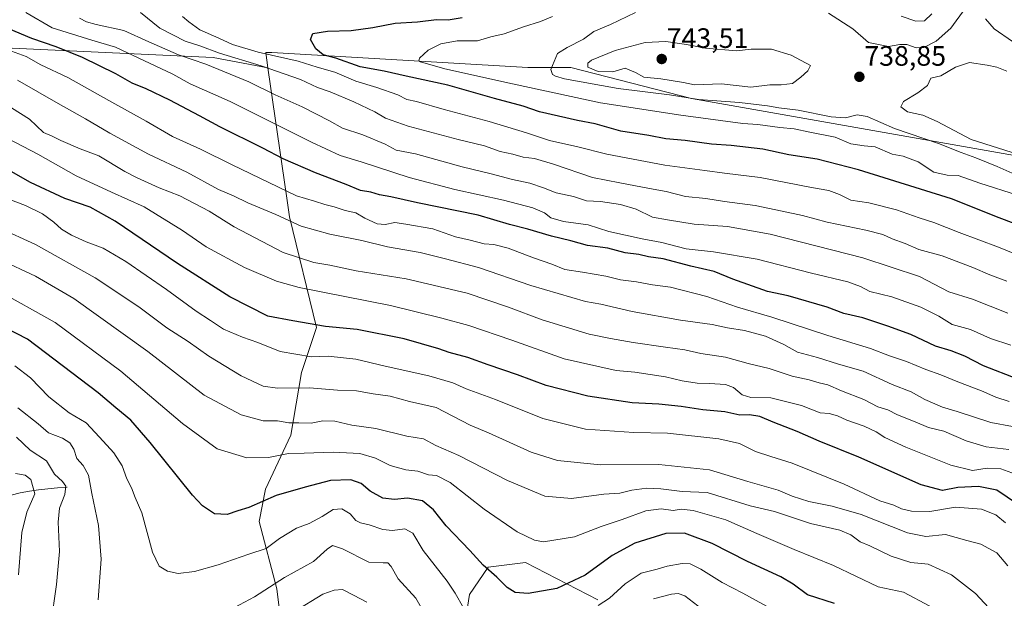
# Model space of a CAD drawing. Units: metres. Extents: x 634408 to 637871, y 4745939 to 4748320.
# Drawn here: x 636482 to 636833, y 4746791 to 4746997 of the extents above; entities that cross this region are included whole.
import ezdxf
from ezdxf.enums import TextEntityAlignment as Align

# ---------------------------------------------------------------- set-up
doc = ezdxf.new("R2010")
doc.units = ezdxf.units.M
doc.header["$MEASUREMENT"] = 0
for name, color, linetype, lineweight in [('Arbolado forestal CxS', 92, 'Continuous', 0), ('Carátula', 7, 'Continuous', 5), ('Corriente natural lineal', 142, 'Continuous', 13), ('Curva de nivel maestra', 36, 'Continuous', 30), ('Curva de nivel normal', 36, 'Continuous', 0), ('Matorral CxS', 135, 'Continuous', 0), ('Punto de cota en terreno', 7, 'Continuous', 0), ('Rótulo de punto de cota en terreno', 19, 'Continuous', 0)]:
    doc.layers.add(name, color=color, linetype=linetype, lineweight=lineweight)
doc.styles.add('Arial', font='txt', dxfattribs={"height": 0.2})

# ---------------------------------------------------------------- blocks, each defined once
blk = doc.blocks.new('*U168')
at = {"layer": 'Curva de nivel normal', "color": 36, "linetype": 'Continuous', "lineweight": 0}
for points in [[(636480.31, 4746873.62, 645), (636485.82, 4746869.35, 645), (636492.37, 4746862.59, 645), (636499.71, 4746856.88, 645), (636505.75, 4746853.27, 645), (636510.45, 4746848.23, 645), (636515.54, 4746842.63, 645), (636518.55, 4746838.04, 645), (636520.2, 4746833.35, 645), (636521.92, 4746830.2, 645), (636523.24, 4746826.66, 645), (636525.53, 4746821.26, 645), (636529.34, 4746807.16, 645), (636531.72, 4746802.26, 645), (636534.73, 4746800.47, 645), (636538.53, 4746799.64, 645), (636544.41, 4746800.28, 645), (636552.85, 4746802.68, 645), (636563.7, 4746806.5, 645), (636569.91, 4746808.49, 645), (636574.64, 4746812.09, 645), (636580.78, 4746815.74, 645), (636585.24, 4746817.48, 645), (636589.9, 4746819.92, 645), (636593.87, 4746822.38, 645), (636596.88, 4746822.63, 645), (636599.85, 4746820.86, 645), (636601.88, 4746818.53, 645), (636603.59, 4746817.62, 645), (636606.64, 4746816.91, 645), (636611.5, 4746815.31, 645), (636615, 4746814.98, 645), (636619.36, 4746815.56, 645), (636622.26, 4746813.99, 645), (636625.86, 4746807.86, 645), (636634.43, 4746796.83, 645), (636637.33, 4746792.59, 645), (636640.32, 4746787.33, 645)], [(636688.39, 4746788.18, 645), (636692.4, 4746790.81, 645), (636697.96, 4746795.92, 645), (636703.71, 4746799.77, 645), (636709.33, 4746801.17, 645), (636712.93, 4746802.16, 645), (636718.29, 4746803.13, 645), (636721.2, 4746803.06, 645), (636724.98, 4746801.18, 645), (636732.56, 4746796.37, 645), (636739.97, 4746792.62, 645), (636753.12, 4746785.36, 645)]]:
    blk.add_polyline3d(points, dxfattribs=at)
blk = doc.blocks.new('*U188')
at = {"layer": 'Curva de nivel normal', "color": 36, "linetype": 'Continuous', "lineweight": 0}
blk.add_polyline3d([(636845.93, 4746909.87, 720), (636831.12, 4746915.98, 720), (636817.1, 4746921.15, 720), (636808.01, 4746924.71, 720), (636802.82, 4746926.36, 720), (636794.74, 4746929.27, 720), (636784.9, 4746931.76, 720), (636778.44, 4746932.64, 720), (636774.45, 4746934.65, 720), (636770.58, 4746936.13, 720), (636764.44, 4746937.23, 720), (636746.08, 4746940.76, 720), (636733.39, 4746942.29, 720), (636726.42, 4746943.3, 720), (636712.09, 4746945.15, 720), (636691.42, 4746949.12, 720), (636681.04, 4746951.65, 720), (636670.94, 4746954.01, 720), (636662.81, 4746956.74, 720), (636649.45, 4746960.71, 720), (636633.45, 4746964.99, 720), (636623.53, 4746967.89, 720), (636620.12, 4746968.62, 720), (636616.91, 4746970.22, 720), (636609.36, 4746972.9, 720), (636601.91, 4746975.13, 720), (636594.36, 4746978.28, 720), (636588.12, 4746980.07, 720), (636581.34, 4746982.2, 720), (636567.09, 4746985.47, 720), (636557.9, 4746988.18, 720), (636553.09, 4746990.47, 720), (636546.22, 4746993.42, 720), (636542.31, 4746996.28, 720), (636540.06, 4746998.19, 720)], dxfattribs=at)
blk = doc.blocks.new('*U197')
at = {"layer": 'Curva de nivel normal', "color": 36, "linetype": 'Continuous', "lineweight": 0}
blk.add_polyline3d([(636834.12, 4746978.7, 740), (636830.55, 4746980.11, 740), (636827.12, 4746980.78, 740), (636820.76, 4746981.71, 740), (636815.78, 4746980.08, 740), (636810.5, 4746977.06, 740), (636806.96, 4746976.2, 740), (636805.76, 4746973.52, 740), (636802.36, 4746970.98, 740), (636797.21, 4746967.85, 740), (636796.25, 4746965.98, 740), (636798.67, 4746964.2, 740), (636804.12, 4746962.98, 740), (636809.26, 4746960.72, 740), (636821.35, 4746954.31, 740), (636838.26, 4746949.02, 740)], dxfattribs=at)
blk = doc.blocks.new('*U206')
at = {"layer": 'Curva de nivel normal', "color": 36, "linetype": 'Continuous', "lineweight": 0}
blk.add_polyline3d([(636480.5, 4746835.23, 630), (636483.99, 4746834.67, 630), (636486.02, 4746833.14, 630), (636487.37, 4746827.99, 630), (636484.62, 4746821.42, 630), (636482.81, 4746814.16, 630), (636481.61, 4746799.07, 630)], dxfattribs=at)
blk = doc.blocks.new('*U208')
at = {"layer": 'Curva de nivel normal', "color": 36, "linetype": 'Continuous', "lineweight": 0}
for points in [[(636837.92, 4746934.45, 730), (636824.51, 4746938.69, 730), (636816.72, 4746941.49, 730), (636812.82, 4746941.62, 730), (636808.02, 4746942.71, 730), (636802.5, 4746946.32, 730), (636797.16, 4746948.37, 730), (636793.19, 4746949.12, 730), (636787.11, 4746951.66, 730), (636783.22, 4746952.09, 730), (636778.42, 4746952.8, 730), (636772.87, 4746955.12, 730), (636763.83, 4746956.88, 730), (636758.24, 4746958.11, 730), (636753.14, 4746958.62, 730), (636745.32, 4746959.65, 730), (636739.97, 4746959.99, 730), (636717.8, 4746962.95, 730), (636689.13, 4746967.33, 730), (636657.76, 4746974.13, 730), (636633.63, 4746979.5, 730), (636625, 4746981.97, 730), (636624.34, 4746982.38, 730), (636624.64, 4746983.36, 730), (636627.7, 4746986.11, 730), (636632.23, 4746988.38, 730), (636638.05, 4746989.43, 730), (636645.33, 4746989.54, 730), (636650.09, 4746990.92, 730), (636654.76, 4746992.03, 730), (636661.76, 4746994.51, 730), (636667.74, 4746996.38, 730), (636672.02, 4746998.15, 730)], [(636796.39, 4746998.3, 730), (636801.6, 4746996.46, 730), (636804.72, 4746996.56, 730), (636807.34, 4746999.13, 730)]]:
    blk.add_polyline3d(points, dxfattribs=at)
blk = doc.blocks.new('*U210')
at = {"layer": 'Curva de nivel normal', "color": 36, "linetype": 'Continuous', "lineweight": 0}
blk.add_polyline3d([(636834.05, 4746903.77, 715), (636828.05, 4746906.06, 715), (636821.98, 4746908.73, 715), (636810.98, 4746912.82, 715), (636802.76, 4746915.15, 715), (636797.86, 4746917.26, 715), (636793.15, 4746918.9, 715), (636789.86, 4746920.43, 715), (636783.76, 4746922.05, 715), (636769.95, 4746924.8, 715), (636761.24, 4746927.21, 715), (636753.9, 4746928.77, 715), (636744.29, 4746930.82, 715), (636733.38, 4746932.24, 715), (636726.72, 4746933.25, 715), (636719.46, 4746933.96, 715), (636712.64, 4746935.73, 715), (636706.59, 4746936.82, 715), (636696.09, 4746938.87, 715), (636686.28, 4746940.74, 715), (636672.41, 4746945.5, 715), (636665.63, 4746947.49, 715), (636661.61, 4746947.96, 715), (636657.9, 4746949.05, 715), (636653.4, 4746950.08, 715), (636647.83, 4746952.03, 715), (636638.42, 4746954.29, 715), (636620.58, 4746959.12, 715), (636612.43, 4746961.96, 715), (636608.66, 4746964.2, 715), (636601.22, 4746967.76, 715), (636592.74, 4746971.27, 715), (636588.2, 4746972.9, 715), (636582.19, 4746975.72, 715), (636568.17, 4746980.54, 715), (636553.28, 4746985.09, 715), (636546.29, 4746987.68, 715), (636541, 4746989.38, 715), (636531.98, 4746993.97, 715), (636525.06, 4746999.53, 715)], dxfattribs=at)
blk = doc.blocks.new('*U214')
at = {"layer": 'Curva de nivel normal', "color": 36, "linetype": 'Continuous', "lineweight": 0}
blk.add_polyline3d([(636806.61, 4746787.92, 655), (636797.26, 4746792.96, 655), (636788.24, 4746794.81, 655), (636772.21, 4746802.41, 655), (636758.19, 4746808.16, 655), (636744.91, 4746813.87, 655), (636733.89, 4746818.76, 655), (636722.21, 4746822.06, 655), (636717.99, 4746822.53, 655), (636715.13, 4746822.07, 655), (636710.76, 4746822.63, 655), (636705.39, 4746821.92, 655), (636696.84, 4746818.8, 655), (636689.45, 4746816.36, 655), (636679.84, 4746812.72, 655), (636668.78, 4746810.9, 655), (636665.6, 4746811.48, 655), (636659.42, 4746814.47, 655), (636647.68, 4746822.54, 655), (636635.54, 4746832.01, 655), (636630.62, 4746834.5, 655), (636627.82, 4746834.77, 655), (636624.07, 4746836.05, 655), (636619.69, 4746836.5, 655), (636614.19, 4746838.08, 655), (636608.92, 4746840.72, 655), (636603.37, 4746842.38, 655), (636593.8, 4746842.91, 655), (636583.52, 4746842.53, 655), (636577.88, 4746842.42, 655), (636570.79, 4746840.99, 655), (636563.06, 4746840.78, 655), (636552.47, 4746844.08, 655), (636540.05, 4746853.1, 655), (636518.12, 4746871.68, 655), (636494.64, 4746889.05, 655), (636473.28, 4746900.91, 655)], dxfattribs=at)
blk = doc.blocks.new('*U218')
at = {"layer": 'Curva de nivel normal', "color": 36, "linetype": 'Continuous', "lineweight": 0}
for points in [[(636725.38, 4746786.91, 640), (636719.27, 4746791.63, 640), (636716.81, 4746792.49, 640), (636714.52, 4746792.21, 640), (636708.09, 4746790.54, 640)], [(636627.17, 4746783.88, 640), (636623.25, 4746790.84, 640), (636616.95, 4746797.72, 640), (636614.56, 4746802.15, 640), (636613.37, 4746803.45, 640), (636611.63, 4746803.36, 640), (636606.58, 4746803.66, 640), (636597.15, 4746808.35, 640), (636593.56, 4746809.55, 640), (636591.65, 4746808.32, 640), (636586.76, 4746803.93, 640), (636576.42, 4746798.15, 640), (636565.76, 4746791.28, 640), (636555.09, 4746785.63, 640)], [(636509.96, 4746790.22, 640), (636511.05, 4746804.66, 640), (636510.12, 4746816.73, 640), (636507.69, 4746828.16, 640), (636506.6, 4746834.7, 640), (636504.61, 4746838.09, 640), (636502.37, 4746840.58, 640), (636501.28, 4746843.95, 640), (636499.94, 4746846.2, 640), (636497.3, 4746847.79, 640), (636492.28, 4746849.72, 640), (636488.64, 4746852.96, 640), (636481.35, 4746858.71, 640)]]:
    blk.add_polyline3d(points, dxfattribs=at)
blk = doc.blocks.new('*U222')
at = {"layer": 'Curva de nivel normal', "color": 36, "linetype": 'Continuous', "lineweight": 0}
for points in [[(636480.91, 4746848.2, 635), (636485.79, 4746843.58, 635), (636491.63, 4746839.77, 635), (636494.47, 4746834.96, 635), (636497.33, 4746832.39, 635), (636498.52, 4746830.7, 635), (636498.08, 4746827.73, 635), (636496.26, 4746822.84, 635), (636495.68, 4746817.91, 635), (636496.26, 4746807.44, 635), (636495.2, 4746795.67, 635), (636493.08, 4746781.43, 635)], [(636580.06, 4746786.06, 635), (636590.11, 4746792.19, 635), (636594.15, 4746793.72, 635), (636597.14, 4746793.84, 635), (636601.11, 4746791.91, 635), (636605.84, 4746789.43, 635)]]:
    blk.add_polyline3d(points, dxfattribs=at)
blk = doc.blocks.new('*U225')
at = {"layer": 'Curva de nivel normal', "color": 36, "linetype": 'Continuous', "lineweight": 0}
for points in [[(636836.13, 4746989.26, 735), (636829.56, 4746993.78, 735), (636826.52, 4746997.31, 735)], [(636819.22, 4747000.96, 735), (636814.16, 4746994.04, 735), (636808.9, 4746989.34, 735), (636804.54, 4746987.16, 735), (636801.76, 4746987.04, 735), (636798.42, 4746988.13, 735), (636795.88, 4746988.16, 735), (636791.91, 4746987.46, 735), (636784.79, 4746988.91, 735), (636779.17, 4746993.71, 735), (636770.5, 4746999.38, 735)], [(636701.62, 4746999.6, 735), (636692.76, 4746995.26, 735), (636686.76, 4746992.81, 735), (636683.14, 4746990.08, 735), (636677.29, 4746987.16, 735), (636673.8, 4746985.01, 735), (636671.5, 4746979.29, 735), (636672.05, 4746977.54, 735), (636673.16, 4746976.89, 735), (636676.34, 4746975.93, 735), (636695.44, 4746972.49, 735), (636713.73, 4746970.23, 735), (636724.09, 4746968.57, 735), (636738.75, 4746967.45, 735), (636748.73, 4746966.33, 735), (636752.75, 4746965.56, 735), (636759.67, 4746964.74, 735), (636771.4, 4746962.34, 735), (636776.53, 4746962.03, 735), (636780.69, 4746963.13, 735), (636784.27, 4746962.47, 735), (636793.97, 4746958.19, 735), (636809.77, 4746952.9, 735), (636817.76, 4746949.64, 735), (636823.06, 4746947.78, 735), (636830.68, 4746944.66, 735), (636836.03, 4746942.26, 735)]]:
    blk.add_polyline3d(points, dxfattribs=at)
blk = doc.blocks.new('*U228')
at = {"layer": 'Curva de nivel normal', "color": 36, "linetype": 'Continuous', "lineweight": 0}
blk.add_polyline3d([(636834.43, 4746892.35, 710), (636821.79, 4746897.37, 710), (636813.43, 4746900.05, 710), (636802.93, 4746905.5, 710), (636782.75, 4746912.18, 710), (636749.71, 4746920.58, 710), (636734.49, 4746923.3, 710), (636722.61, 4746924.19, 710), (636713.09, 4746925.66, 710), (636707.68, 4746926.68, 710), (636701.92, 4746929.42, 710), (636696.33, 4746931.2, 710), (636689.11, 4746932.26, 710), (636684.14, 4746932.47, 710), (636679.55, 4746934.02, 710), (636673.41, 4746935.27, 710), (636668.85, 4746937.14, 710), (636663.92, 4746938.71, 710), (636657.77, 4746940, 710), (636650.13, 4746942.12, 710), (636639.78, 4746944.52, 710), (636623.13, 4746949.18, 710), (636616.34, 4746950.49, 710), (636612.4, 4746952.59, 710), (636604.37, 4746955.99, 710), (636597.19, 4746958.38, 710), (636592.5, 4746960.93, 710), (636582.74, 4746965.94, 710), (636573.17, 4746970.26, 710), (636563.76, 4746974.86, 710), (636548.35, 4746981.22, 710), (636538.67, 4746984.53, 710), (636528.02, 4746989.08, 710), (636519.15, 4746993.15, 710), (636509.29, 4746995.36, 710), (636505.86, 4746996.29, 710), (636503.31, 4746997.54, 710)], dxfattribs=at)
blk = doc.blocks.new('*U232')
at = {"layer": 'Curva de nivel normal', "color": 36, "linetype": 'Continuous', "lineweight": 0}
blk.add_polyline3d([(636478, 4746954.53, 680), (636488.5, 4746949.03, 680), (636502.21, 4746941.41, 680), (636514.7, 4746935.57, 680), (636526.42, 4746930.34, 680), (636540.07, 4746921.82, 680), (636548.53, 4746916.11, 680), (636562.17, 4746908.7, 680), (636573.56, 4746903.82, 680), (636581.64, 4746901.51, 680), (636614.29, 4746895.12, 680), (636632.59, 4746890.65, 680), (636642.22, 4746888.05, 680), (636657.59, 4746882.79, 680), (636676.2, 4746876.14, 680), (636694.76, 4746871.92, 680), (636701.42, 4746871.34, 680), (636712.4, 4746869.74, 680), (636718.32, 4746868.24, 680), (636723.61, 4746867.42, 680), (636728.03, 4746867.38, 680), (636733.74, 4746866.94, 680), (636736.62, 4746865.9, 680), (636739.74, 4746863.29, 680), (636742.74, 4746862.36, 680), (636749.88, 4746862.26, 680), (636760.88, 4746859.46, 680), (636767.52, 4746856.91, 680), (636770.76, 4746856.63, 680), (636773.66, 4746855.86, 680), (636777.08, 4746854.28, 680), (636783.26, 4746852.13, 680), (636787.54, 4746850.07, 680), (636790.53, 4746848.06, 680), (636798.08, 4746844.62, 680), (636814.08, 4746838.28, 680), (636821.8, 4746836.33, 680), (636827.11, 4746837.12, 680), (636831.94, 4746836.9, 680), (636838.54, 4746834.57, 680)], dxfattribs=at)
blk = doc.blocks.new('*U250')
at = {"layer": 'Curva de nivel maestra', "color": 36, "linetype": 'Continuous', "lineweight": 30}
blk.add_polyline3d([(636855.29, 4746917.33, 725), (636831.3, 4746926.4, 725), (636814.39, 4746933.22, 725), (636781.16, 4746943.52, 725), (636766.42, 4746947.3, 725), (636756.34, 4746948.85, 725), (636747.09, 4746950.83, 725), (636735.74, 4746952.2, 725), (636728.78, 4746952.61, 725), (636719.36, 4746953.96, 725), (636712.47, 4746954.6, 725), (636706.43, 4746955.73, 725), (636696.36, 4746957.32, 725), (636687.24, 4746959.87, 725), (636680.94, 4746961.05, 725), (636667.42, 4746964.17, 725), (636661.55, 4746966.19, 725), (636651.33, 4746968.95, 725), (636634.75, 4746973.74, 725), (636619.88, 4746976.85, 725), (636611.96, 4746978.62, 725), (636603.4, 4746980.27, 725), (636594.82, 4746983.35, 725), (636590.27, 4746984.52, 725), (636587.69, 4746986.61, 725), (636585.7, 4746989.96, 725), (636586.61, 4746992.1, 725), (636591.76, 4746992.99, 725), (636600.29, 4746993.16, 725), (636607.98, 4746994.18, 725), (636615.98, 4746995.79, 725), (636623.94, 4746996.24, 725), (636630.63, 4746997.1, 725), (636634.86, 4746997, 725), (636639.82, 4746997.8, 725)], dxfattribs=at)
blk = doc.blocks.new('*U258')
at = {"layer": 'Curva de nivel maestra', "color": 36, "linetype": 'Continuous', "lineweight": 30}
blk.add_polyline3d([(636772.68, 4746788.86, 650), (636763, 4746792.05, 650), (636757.86, 4746795.77, 650), (636753.46, 4746798.42, 650), (636741.63, 4746803.83, 650), (636729, 4746810.25, 650), (636719.18, 4746813.99, 650), (636712.42, 4746813.9, 650), (636701.42, 4746810.37, 650), (636693.34, 4746806.05, 650), (636683.75, 4746799, 650), (636673.64, 4746794.3, 650), (636663.36, 4746792.49, 650), (636658.68, 4746792.87, 650), (636655.89, 4746794.66, 650), (636652.17, 4746798.28, 650), (636647.26, 4746802.62, 650), (636642.55, 4746807.79, 650), (636634.09, 4746816.58, 650), (636629.65, 4746822.28, 650), (636625.63, 4746825.48, 650), (636620.32, 4746826.42, 650), (636615.65, 4746825.94, 650), (636611.56, 4746826.43, 650), (636607.04, 4746828.9, 650), (636603.82, 4746831.68, 650), (636600.16, 4746833.03, 650), (636592.88, 4746832.76, 650), (636583.79, 4746830.4, 650), (636573.5, 4746827.36, 650), (636563.7, 4746823.13, 650), (636559.76, 4746821.92, 650), (636556.02, 4746820.58, 650), (636551.5, 4746820.85, 650), (636547.23, 4746823.73, 650), (636543.65, 4746827.54, 650), (636528.58, 4746846.35, 650), (636521.64, 4746854.23, 650), (636516.26, 4746858.68, 650), (636510.06, 4746863.98, 650), (636484.81, 4746883.16, 650), (636468.74, 4746891.37, 650)], dxfattribs=at)
blk = doc.blocks.new('5PATER')
at = {"layer": 'Carátula', "linetype": 'Continuous', "lineweight": 5}
h = blk.add_hatch(color=250, dxfattribs=at)
edge = h.paths.add_edge_path()
edge.add_ellipse((0, 0.01), major_axis=(-1.33, -1.34), ratio=0.999422, start_angle=0, end_angle=360)

msp = doc.modelspace()

# ---------------------------------------------------------------- linework, layer by layer
at = {"layer": 'Arbolado forestal CxS', "color": 92, "linetype": 'Continuous', "lineweight": 0}
for points in [[(636125.5, 4747047.92, 586.69), (636119.18, 4747038.6, 594.92), (636106.99, 4747020.65, 607.47), (636106.99, 4747011.8, 610.32), (636144.14, 4746988.8, 613.87), (636188.37, 4746987.03, 624.68), (636236.14, 4746987.03, 635.25), (636308.67, 4746987.03, 656.55), (636388.28, 4746987.03, 671.76), (636476.74, 4746987.03, 693.81), (636551.04, 4746983.49, 710.57), (636570.56, 4746979.87, 713.29)], [(636965.49, 4746925.95, 747.67), (636721.65, 4746968.88, 732.39), (636678.56, 4746979.99, 736.66), (636663.2, 4746979.99, 733), (636571.97, 4746985.27, 717.86), (636569.77, 4746985.36, 717.4), (636570.56, 4746979.87, 713.29), (636551.04, 4746983.49, 710.57), (636476.74, 4746987.03, 693.81), (636388.28, 4746987.03, 671.76), (636308.67, 4746987.03, 656.55), (636236.14, 4746987.03, 635.25)], [(636576.18, 4746773.91, 629.49), (636573.74, 4746794.17, 637.46), (636567.41, 4746818.13, 646.38), (636569.65, 4746829.62, 649.63), (636578.68, 4746848.91, 656.17), (636582.55, 4746871.24, 665.65), (636587.85, 4746887.25, 673.41), (636578.21, 4746926.76, 689.58), (636577.25, 4746933.42, 692.56), (636570.56, 4746979.87, 713.29), (636569.77, 4746985.36, 717.4), (636571.97, 4746985.27, 717.86), (636663.2, 4746979.99, 733), (636678.56, 4746979.99, 736.66), (636721.65, 4746968.88, 732.39), (636965.49, 4746925.95, 747.67)], [(636965.49, 4746925.95, 747.67), (636721.65, 4746968.88, 732.39), (636678.56, 4746979.99, 736.66), (636663.2, 4746979.99, 733), (636571.97, 4746985.27, 717.86), (636569.77, 4746985.36, 717.4), (636570.56, 4746979.87, 713.29)], [(636965.49, 4746925.95, 747.67), (636721.65, 4746968.88, 732.39), (636678.56, 4746979.99, 736.66), (636663.2, 4746979.99, 733), (636571.97, 4746985.27, 717.86), (636569.77, 4746985.36, 717.4), (636570.56, 4746979.87, 713.29)], [(636570.56, 4746979.87, 713.29), (636577.25, 4746933.42, 692.56), (636578.21, 4746926.76, 689.58), (636587.85, 4746887.25, 673.41), (636582.55, 4746871.24, 665.65), (636578.68, 4746848.91, 656.17), (636569.65, 4746829.62, 649.63), (636567.41, 4746818.13, 646.38), (636573.74, 4746794.17, 637.46), (636576.18, 4746773.91, 629.49)], [(636688.17, 4746790.18, 644.18), (636662.42, 4746803.48, 652.29), (636649.13, 4746801.86, 649.85), (636642.39, 4746792.16, 646.45), (636635.81, 4746750, 639.1)], [(636635.81, 4746750, 639.1), (636642.39, 4746792.16, 646.45), (636649.13, 4746801.86, 649.85), (636662.42, 4746803.48, 652.29), (636688.17, 4746790.18, 644.18)]]:
    msp.add_polyline3d(points, dxfattribs=at)
at = {"layer": 'Corriente natural lineal', "color": 142, "linetype": 'Continuous', "lineweight": 13}
msp.add_polyline3d([(636498.9, 4746830.43, 635.3), (636495.51, 4746830.11, 633.43), (636492.11, 4746829.79, 631.62), (636488.72, 4746829.47, 629.88), (636485.46, 4746828.93, 628.36), (636482.19, 4746828.38, 626.97), (636478.99, 4746827.58, 626.36), (636475.79, 4746826.78, 625.61), (636471.59, 4746825.24, 623.65), (636467.39, 4746823.71, 620.95), (636463.19, 4746822.17, 619.64), (636458.71, 4746821.66, 618.54), (636454.23, 4746821.15, 617.53), (636450.45, 4746819.81, 615.94), (636446.68, 4746818.46, 613.66), (636442.9, 4746817.12, 612.41), (636438.32, 4746816.93, 610.91), (636433.74, 4746816.73, 609.22), (636431.31, 4746816.29, 608.28), (636428.88, 4746815.45, 607.67), (636425.78, 4746812.8, 606.53), (636422.67, 4746810.14, 605.82), (636419.97, 4746808.86, 604.79)], dxfattribs=at)
at = {"layer": 'Curva de nivel maestra', "color": 36, "linetype": 'Continuous', "lineweight": 30}
for points in [[(636837.99, 4746868.86, 700), (636825.77, 4746873.64, 700), (636819.08, 4746877.09, 700), (636814.18, 4746878.96, 700), (636808.6, 4746880.61, 700), (636799.8, 4746884.85, 700), (636791.62, 4746887.74, 700), (636782.7, 4746890.74, 700), (636775.94, 4746892.3, 700), (636770.03, 4746894.57, 700), (636756.04, 4746898.53, 700), (636748.78, 4746900.14, 700), (636736.41, 4746904.49, 700), (636729.76, 4746907.22, 700), (636721.44, 4746909.19, 700), (636711.51, 4746911.79, 700), (636706.34, 4746912.54, 700), (636702.85, 4746913.26, 700), (636697.94, 4746913.89, 700), (636691.76, 4746915.52, 700), (636684.56, 4746916.58, 700), (636678.64, 4746918.17, 700), (636671.64, 4746919.86, 700), (636663.29, 4746922.36, 700), (636656.76, 4746923.96, 700), (636645.5, 4746927.37, 700), (636623.84, 4746931.68, 700), (636614.41, 4746933.84, 700), (636610.32, 4746934.62, 700), (636607.27, 4746935.5, 700), (636603.62, 4746936.16, 700), (636598.44, 4746938.3, 700), (636587.57, 4746942.44, 700), (636576.01, 4746947.44, 700), (636568.74, 4746951.2, 700), (636553.42, 4746958.77, 700), (636546.18, 4746962.76, 700), (636535.54, 4746968.34, 700), (636527.18, 4746972.35, 700), (636522.17, 4746974.39, 700), (636516.28, 4746977.71, 700), (636504.38, 4746983.6, 700), (636495.08, 4746987.38, 700), (636486.3, 4746990.32, 700), (636478.11, 4746993.82, 700)], [(636837.9, 4746824.35, 675), (636830.53, 4746829.29, 675), (636824.01, 4746830.56, 675), (636816.59, 4746830.22, 675), (636811.14, 4746829.16, 675), (636803.56, 4746831.24, 675), (636781.27, 4746841.04, 675), (636767.12, 4746846.78, 675), (636759.29, 4746850.27, 675), (636750.76, 4746853.55, 675), (636746.03, 4746855.56, 675), (636742.35, 4746856.14, 675), (636738.92, 4746856, 675), (636733.53, 4746857.25, 675), (636725.69, 4746857.93, 675), (636717.96, 4746859.14, 675), (636709.96, 4746859.93, 675), (636700.43, 4746860.4, 675), (636684.67, 4746862.81, 675), (636669.78, 4746866.65, 675), (636659.55, 4746870.39, 675), (636649.1, 4746873.93, 675), (636641.79, 4746876.6, 675), (636635.21, 4746878.39, 675), (636631.45, 4746879.72, 675), (636619.09, 4746883.26, 675), (636602.42, 4746886.56, 675), (636591.09, 4746887.7, 675), (636579.38, 4746889.71, 675), (636570.5, 4746891.36, 675), (636556.98, 4746898.24, 675), (636538.3, 4746910.07, 675), (636516.02, 4746925.25, 675), (636507.16, 4746930.22, 675), (636498.1, 4746933.32, 675), (636485.92, 4746939, 675), (636473.03, 4746946.28, 675)]]:
    msp.add_polyline3d(points, dxfattribs=at)
at = {"layer": 'Curva de nivel normal', "color": 36, "linetype": 'Continuous', "lineweight": 0}
for points in [[(636835.54, 4746880.95, 705), (636828.32, 4746883.41, 705), (636821.15, 4746886.62, 705), (636814.58, 4746888.38, 705), (636809.81, 4746891.34, 705), (636803.4, 4746894.56, 705), (636793.13, 4746898.21, 705), (636785.17, 4746900.09, 705), (636781.92, 4746901.94, 705), (636777.4, 4746903.57, 705), (636764.46, 4746906.66, 705), (636745.04, 4746911.63, 705), (636729.42, 4746914.26, 705), (636719.73, 4746915.34, 705), (636711, 4746917.63, 705), (636704.07, 4746918.87, 705), (636692.08, 4746921.55, 705), (636684.82, 4746923.92, 705), (636675.99, 4746925.03, 705), (636671.42, 4746926.4, 705), (636669.24, 4746928.19, 705), (636665.04, 4746929.94, 705), (636654.61, 4746932.71, 705), (636637.25, 4746936.45, 705), (636620.9, 4746940.77, 705), (636603.8, 4746946.34, 705), (636596.37, 4746948.57, 705), (636586.04, 4746953.32, 705), (636557.04, 4746967.91, 705), (636542.87, 4746974.15, 705), (636536.58, 4746977.64, 705), (636516.15, 4746987.26, 705), (636507.8, 4746989.68, 705), (636493.54, 4746994.15, 705), (636484.23, 4746999.62, 705)], [(636742.82, 4746973, 740), (636749.6, 4746973.8, 740), (636753.63, 4746973.78, 740), (636757.64, 4746974.32, 740), (636760.59, 4746976.48, 740), (636763.15, 4746978.75, 740), (636764.09, 4746980.75, 740), (636757.17, 4746984.32, 740), (636750.14, 4746986.51, 740), (636742.91, 4746986.54, 740), (636737.72, 4746985.94, 740), (636726.63, 4746986.84, 740), (636719.85, 4746988.2, 740), (636712.44, 4746989.25, 740), (636705.06, 4746988.93, 740), (636694.37, 4746986.05, 740), (636685.92, 4746982.54, 740), (636684.69, 4746981.58, 740), (636684.6, 4746980.07, 740), (636688.38, 4746978.58, 740), (636693.52, 4746978.42, 740), (636698, 4746979.69, 740), (636701.63, 4746978.2, 740), (636704.62, 4746976.48, 740), (636710.73, 4746975.89, 740), (636718.76, 4746974.62, 740), (636722.7, 4746973.82, 740), (636732.31, 4746974.17, 740), (636742.82, 4746973, 740)], [(636834.92, 4746860.88, 695), (636830.18, 4746862.41, 695), (636825.03, 4746864.7, 695), (636816.65, 4746867.88, 695), (636810.58, 4746870.45, 695), (636805.23, 4746872.29, 695), (636798.36, 4746875.14, 695), (636792.3, 4746877.22, 695), (636785.51, 4746879.84, 695), (636770.29, 4746884.42, 695), (636750.33, 4746890.92, 695), (636738.07, 4746894.53, 695), (636727.13, 4746898.33, 695), (636714.1, 4746901.65, 695), (636707.76, 4746902.54, 695), (636702.06, 4746903.58, 695), (636696.32, 4746904.32, 695), (636691.06, 4746905.64, 695), (636682.76, 4746907.07, 695), (636676.42, 4746907.92, 695), (636671.76, 4746909.93, 695), (636665.27, 4746912.08, 695), (636656.28, 4746915.62, 695), (636651.09, 4746916.85, 695), (636647.62, 4746917.14, 695), (636642.73, 4746918.46, 695), (636637.5, 4746919.59, 695), (636629.42, 4746922.52, 695), (636619.76, 4746924.19, 695), (636615.76, 4746924.68, 695), (636612.42, 4746923.99, 695), (636609.52, 4746924.25, 695), (636605.16, 4746926.26, 695), (636601.86, 4746928.19, 695), (636598.09, 4746929.04, 695), (636594.21, 4746930.36, 695), (636590.9, 4746931.15, 695), (636587.2, 4746932.38, 695), (636580.8, 4746934.27, 695), (636557.77, 4746945.31, 695), (636546.53, 4746950.89, 695), (636536.54, 4746955.4, 695), (636527.09, 4746960.84, 695), (636513.76, 4746968.2, 695), (636499.21, 4746976.42, 695), (636489.58, 4746980.95, 695), (636484.29, 4746983.87, 695), (636479.11, 4746985.77, 695)], [(636836.15, 4746852.05, 690), (636828.42, 4746853.39, 690), (636816.42, 4746857.33, 690), (636811.09, 4746858.95, 690), (636804.8, 4746861.6, 690), (636799.91, 4746864.31, 690), (636793.16, 4746866.92, 690), (636782.84, 4746871.68, 690), (636774.06, 4746874.26, 690), (636766.51, 4746876.62, 690), (636759.38, 4746878.55, 690), (636754.51, 4746881.29, 690), (636747.96, 4746884.18, 690), (636740.56, 4746886.22, 690), (636734.46, 4746887.14, 690), (636728.94, 4746888.41, 690), (636717.64, 4746889.88, 690), (636700.5, 4746892.99, 690), (636689.23, 4746895.6, 690), (636683.78, 4746896.6, 690), (636664.36, 4746902.27, 690), (636645.62, 4746908.66, 690), (636633.9, 4746911.77, 690), (636624.86, 4746914, 690), (636613.21, 4746916, 690), (636604.03, 4746918.25, 690), (636592.58, 4746920.52, 690), (636582.42, 4746923.42, 690), (636573.4, 4746927.63, 690), (636563.35, 4746931.77, 690), (636558.22, 4746934.28, 690), (636552.87, 4746936.53, 690), (636541.66, 4746942.72, 690), (636527.99, 4746949.12, 690), (636514.17, 4746956.54, 690), (636505.46, 4746961.7, 690), (636495.71, 4746967.18, 690), (636481.22, 4746975.47, 690)], [(636834.86, 4746843.76, 685), (636826.7, 4746844.71, 685), (636819.63, 4746846.87, 685), (636811.6, 4746850.31, 685), (636806.21, 4746851.64, 685), (636801.44, 4746853.69, 685), (636795.13, 4746856.22, 685), (636791.65, 4746857.91, 685), (636788.06, 4746859.02, 685), (636783.09, 4746861.57, 685), (636775.09, 4746864.67, 685), (636770.26, 4746866.84, 685), (636767.1, 4746867.53, 685), (636763.59, 4746868.61, 685), (636757.58, 4746869.91, 685), (636749.34, 4746872.72, 685), (636741.8, 4746874.48, 685), (636733.73, 4746876.76, 685), (636724.98, 4746877.98, 685), (636719.27, 4746879.39, 685), (636712.36, 4746880.23, 685), (636700.79, 4746881.89, 685), (636692.7, 4746883.4, 685), (636685.09, 4746884.92, 685), (636668.4, 4746890.06, 685), (636656.32, 4746894.57, 685), (636641.62, 4746899.48, 685), (636619.87, 4746904.66, 685), (636602, 4746907.54, 685), (636592.6, 4746909.57, 685), (636586.9, 4746910.42, 685), (636576.03, 4746914.05, 685), (636558.56, 4746923.14, 685), (636549.62, 4746928.82, 685), (636539.1, 4746934.18, 685), (636531.76, 4746937.14, 685), (636523.88, 4746940.6, 685), (636519.54, 4746942.85, 685), (636510.25, 4746948.45, 685), (636503.61, 4746950.93, 685), (636496.69, 4746953.9, 685), (636493.65, 4746955.45, 685), (636490.48, 4746956.84, 685), (636485.49, 4746961.54, 685), (636471.56, 4746970.19, 685)], [(636833.58, 4746817.64, 670), (636830.16, 4746820.56, 670), (636825.07, 4746822.56, 670), (636815.82, 4746823.24, 670), (636806.59, 4746821.71, 670), (636800.09, 4746821.77, 670), (636796.52, 4746822.71, 670), (636793.8, 4746824, 670), (636788.76, 4746825.54, 670), (636776.12, 4746831.4, 670), (636757.54, 4746838.96, 670), (636749.88, 4746841.27, 670), (636744.49, 4746843.15, 670), (636738.76, 4746845.96, 670), (636731.41, 4746847.61, 670), (636713.04, 4746849.57, 670), (636701.03, 4746849.9, 670), (636683.87, 4746851.07, 670), (636668.59, 4746854.83, 670), (636651.7, 4746861.61, 670), (636641.28, 4746865.45, 670), (636636.53, 4746867.55, 670), (636627.95, 4746870.08, 670), (636612.38, 4746873.52, 670), (636601.96, 4746876.04, 670), (636591.99, 4746877.08, 670), (636586.09, 4746876.85, 670), (636574.88, 4746878.79, 670), (636566.94, 4746882, 670), (636561.46, 4746883.84, 670), (636554.76, 4746886.66, 670), (636550.09, 4746889.8, 670), (636544.99, 4746893.07, 670), (636534.32, 4746900.88, 670), (636519.82, 4746910.78, 670), (636511.74, 4746915.61, 670), (636505.68, 4746917.88, 670), (636500.44, 4746920.2, 670), (636496.92, 4746922.36, 670), (636494.16, 4746924.86, 670), (636490.16, 4746927.82, 670), (636484.08, 4746930.83, 670), (636472.09, 4746935.34, 670)], [(636834.5, 4746802.28, 665), (636830.51, 4746806.94, 665), (636824.87, 4746810.07, 665), (636819.8, 4746811.34, 665), (636812.27, 4746813.47, 665), (636805.17, 4746812.76, 665), (636798.68, 4746814.1, 665), (636782.08, 4746820.58, 665), (636771.82, 4746823.66, 665), (636763.51, 4746825.29, 665), (636757.54, 4746827.21, 665), (636752.54, 4746829.28, 665), (636741.72, 4746832.39, 665), (636728.06, 4746836.59, 665), (636710, 4746838.45, 665), (636689.17, 4746838.36, 665), (636673.83, 4746839.94, 665), (636664.48, 4746842.85, 665), (636649.21, 4746849.79, 665), (636642.65, 4746852.52, 665), (636630.59, 4746858.83, 665), (636621.09, 4746860.87, 665), (636614.09, 4746862.83, 665), (636608.09, 4746863.65, 665), (636602.09, 4746864.75, 665), (636595.42, 4746864.95, 665), (636585.42, 4746865.84, 665), (636574.02, 4746865.68, 665), (636568.82, 4746866.37, 665), (636561.02, 4746870.03, 665), (636549.5, 4746877.02, 665), (636542.15, 4746882.27, 665), (636534.51, 4746887.22, 665), (636524.48, 4746894.67, 665), (636508.93, 4746905.04, 665), (636487.63, 4746916.83, 665), (636474.62, 4746922.88, 665)], [(636827.62, 4746787.38, 660), (636822.96, 4746792.5, 660), (636814.3, 4746799.1, 660), (636806.07, 4746802.96, 660), (636799.84, 4746803.54, 660), (636792.78, 4746805.76, 660), (636785.26, 4746809.44, 660), (636781.76, 4746810.94, 660), (636778.42, 4746813.44, 660), (636774.51, 4746815, 660), (636764.12, 4746817.42, 660), (636751.18, 4746821.66, 660), (636742.58, 4746823.74, 660), (636727.24, 4746828.48, 660), (636718.26, 4746828.87, 660), (636710.73, 4746829.78, 660), (636705.66, 4746830.02, 660), (636700.4, 4746829.35, 660), (636696.09, 4746828.27, 660), (636690.34, 4746827.87, 660), (636678.77, 4746826.32, 660), (636669.3, 4746827.17, 660), (636656.03, 4746832.73, 660), (636638.65, 4746841.64, 660), (636630.42, 4746845.27, 660), (636625.99, 4746847.65, 660), (636620.08, 4746848.56, 660), (636609, 4746851.3, 660), (636600.42, 4746852.47, 660), (636594.42, 4746853.95, 660), (636590.09, 4746854.02, 660), (636585.97, 4746853.16, 660), (636581.61, 4746853.33, 660), (636577.97, 4746853.28, 660), (636573.96, 4746854.01, 660), (636568.8, 4746854.02, 660), (636560.95, 4746856.18, 660), (636547.83, 4746863.16, 660), (636527.72, 4746878.72, 660), (636501.37, 4746897.69, 660), (636487.64, 4746905.6, 660), (636462.08, 4746917.52, 660)]]:
    msp.add_polyline3d(points, dxfattribs=at)
at = {"layer": 'Matorral CxS', "color": 135, "linetype": 'Continuous', "lineweight": 0}
for points in [[(636125.5, 4747047.92, 586.69), (636119.18, 4747038.6, 594.92), (636106.99, 4747020.65, 607.47), (636106.99, 4747011.8, 610.32), (636144.14, 4746988.8, 613.87), (636188.37, 4746987.03, 624.68), (636236.14, 4746987.03, 635.25), (636308.67, 4746987.03, 656.55), (636388.28, 4746987.03, 671.76), (636476.74, 4746987.03, 693.81), (636551.04, 4746983.49, 710.57), (636570.56, 4746979.87, 713.29)], [(636476.74, 4746987.03, 693.81), (636551.04, 4746983.49, 710.57), (636570.56, 4746979.87, 713.29), (636577.25, 4746933.42, 692.56), (636578.21, 4746926.76, 689.58), (636587.85, 4746887.25, 673.41), (636582.55, 4746871.24, 665.65), (636578.68, 4746848.91, 656.17), (636569.65, 4746829.62, 649.63), (636567.41, 4746818.13, 646.38), (636573.74, 4746794.17, 637.46), (636576.18, 4746773.91, 629.49)], [(636570.56, 4746979.87, 713.29), (636577.25, 4746933.42, 692.56), (636578.21, 4746926.76, 689.58), (636587.85, 4746887.25, 673.41), (636582.55, 4746871.24, 665.65), (636578.68, 4746848.91, 656.17), (636569.65, 4746829.62, 649.63), (636567.41, 4746818.13, 646.38), (636573.74, 4746794.17, 637.46), (636576.18, 4746773.91, 629.49)], [(636635.81, 4746750, 639.1), (636642.39, 4746792.16, 646.45), (636649.13, 4746801.86, 649.85), (636662.42, 4746803.48, 652.29), (636688.17, 4746790.18, 644.18)], [(636635.81, 4746750, 639.1), (636642.39, 4746792.16, 646.45), (636649.13, 4746801.86, 649.85), (636662.42, 4746803.48, 652.29), (636688.17, 4746790.18, 644.18)]]:
    msp.add_polyline3d(points, dxfattribs=at)

# ---------------------------------------------------------------- block references
at = {"layer": 'Curva de nivel maestra', "color": 36, "linetype": 'Continuous', "lineweight": 30}
for name in ['*U250', '*U258']:
    msp.add_blockref(name, (0, 0), dxfattribs=at)
at = {"layer": 'Curva de nivel normal', "color": 36, "linetype": 'Continuous', "lineweight": 0}
for name in ['*U232', '*U228', '*U210', '*U188', '*U208', '*U225', '*U197', '*U222', '*U206', '*U218', '*U168', '*U214']:
    msp.add_blockref(name, (0, 0), dxfattribs=at)
at = {"layer": 'Punto de cota en terreno', "linetype": 'Continuous', "lineweight": 0}
for p in [(636711, 4746983, 743.51), (636781.5, 4746976.66, 738.85)]:
    msp.add_blockref('5PATER', p, dxfattribs=at)

# ---------------------------------------------------------------- texts
at = {"layer": 'Rótulo de punto de cota en terreno', "color": 19, "linetype": 'Continuous', "lineweight": 0, "style": 'Arial'}
for s, p in [('743,51', (636712.76, 4746984.76)), ('738,85', (636783.26, 4746978.42))]:
    msp.add_text(s, height=7, dxfattribs=at).set_placement(p, align=Align.BOTTOM_LEFT)

doc.saveas('drawing.dxf')
